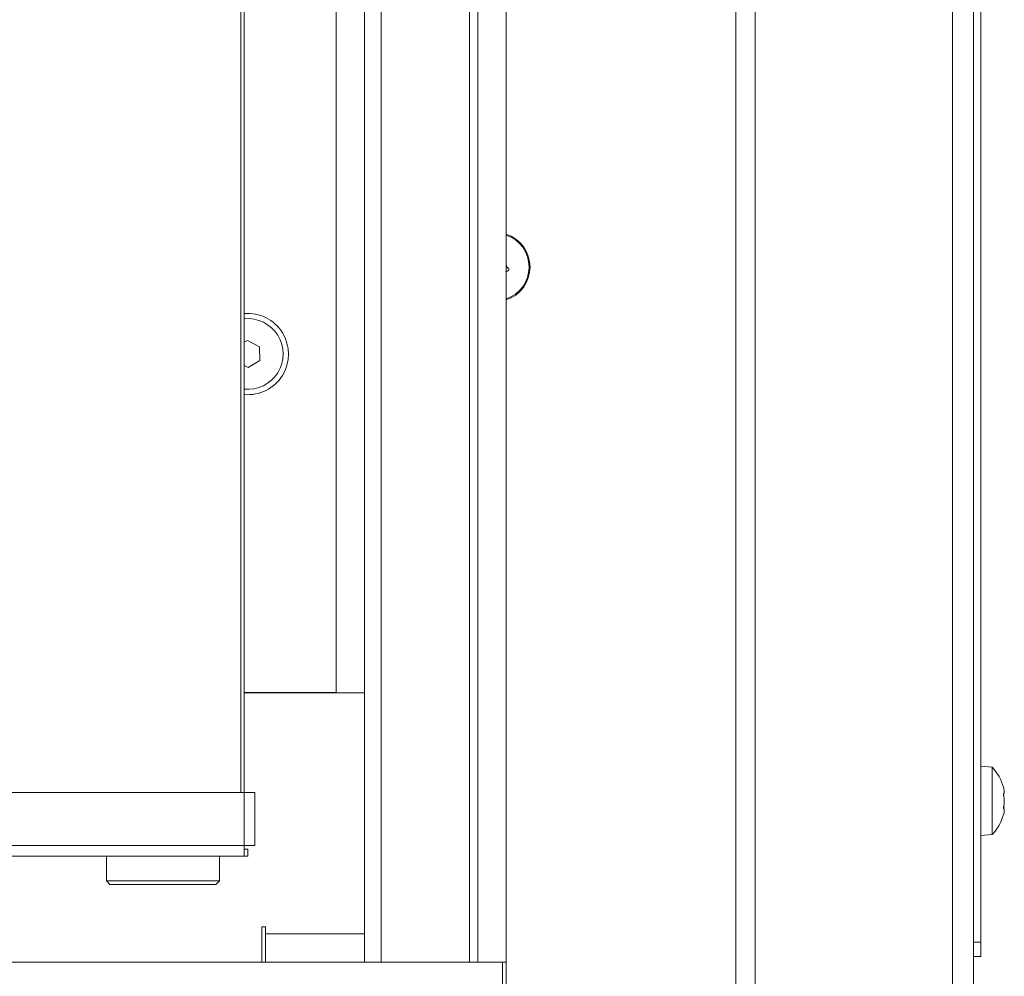
# Model space of a CAD drawing. Extents: x -4358 to -1658, y 1376 to 4324.
# Drawn here: x -3446 to -3307, y 2935 to 3070 of the extents above; entities that cross this region are included whole.
import ezdxf

# ---------------------------------------------------------------- set-up
doc = ezdxf.new("R2010")
doc.units = 0
doc.header["$LTSCALE"] = 5
doc.layers.add('LAYER14', color=30, linetype='Continuous')
doc.layers.add('SLD-0', color=7, linetype='Continuous')
doc.styles.add('STANDARD-BrunnerGroßer Text', font='arial.ttf')
doc.dimstyles.new('STANDARD-Brunner-IIGroßer Text', dxfattribs={"dimscale": 5, "dimtxt": 8, "dimasz": 5, "dimexe": 3.175, "dimexo": 0, "dimgap": 0.762, "dimtad": 1, "dimdec": 0, "dimrnd": 1e-08, "dimtxsty": 'STANDARD-BrunnerGroßer Text', "dimblk": 'Filled-1', "dimcen": 0.09, "dimdle": 10, "dimclrd": 7, "dimclre": 7, "dimclrt": 7, "dimadec": 1, "dimazin": 2, "dimtfac": 0.666667, "dimtdec": 0, "dimtmove": 0, "dimatfit": 3, "dimldrblk": 'Filled-1', "dimfxl": 1, "dimtolj": 1, "dimlwd": 15, "dimlwe": 15, "dimarcsym": 0})

# ---------------------------------------------------------------- blocks, each defined once
blk = doc.blocks.new('Filled-1')
at = {"color": 0}
for p, q in [((0, 0), (-1, 0.1667)), ((-1, 0.1667), (-1, -0.1667)), ((-1, 0), (0, 0)), ((-1, -0.1667), (0, 0))]:
    blk.add_line(p, q, dxfattribs=at)
at = {"color": 0, "flags": 128}
blk.add_lwpolyline([(-1, -0.1667), (0, 0), (-1, 0.1667), (-1, -0.1667)], dxfattribs=at)
at = {"color": 0}
blk.add_solid([(-1, -0.1667), (0, 0), (-1, 0.1667), (-1, -0.1667)], dxfattribs=at)
blk = doc.blocks.new('*D63')
at = {"layer": 'Defpoints', "color": 0}
for p in [(-3571.83, 3440.1), (-3413.53, 3440.1), (-3414.03, 2952.1)]:
    blk.add_point(p, dxfattribs=at)
at = {"layer": 'SLD-0', "color": 7, "lineweight": 15}
for p, q in [((-3413.53, 3440.1), (-3587.7, 3440.1)), ((-3571.83, 2977.1), (-3571.83, 3415.1)), ((-3414.03, 2952.1), (-3587.7, 2952.1))]:
    blk.add_line(p, q, dxfattribs=at)
at = {"layer": 'SLD-0', "color": 7, "lineweight": 15, "xscale": 25, "yscale": 25, "zscale": 25}
for p, rotation in [((-3571.83, 3440.1), 90), ((-3571.83, 2952.1), 270)]:
    blk.add_blockref('Filled-1', p, dxfattribs=dict(at, rotation=rotation))
at = {"layer": 'SLD-0', "color": 7, "lineweight": 15, "insert": (-3616.48, 3167.38), "char_height": 40, "attachment_point": 2, "rotation": 90, "style": 'STANDARD-BrunnerGroßer Text'}
blk.add_mtext('\\A1;488', dxfattribs=at)

msp = doc.modelspace()

# ---------------------------------------------------------------- linework, layer by layer
at = {"color": 7, "linetype": 'Continuous', "lineweight": 15}
for p, q in [((-3342.33, 2776.41), (-3342.33, 3603.91)), ((-3314.43, 2853.41), (-3314.43, 3603.91)), ((-3311.43, 2853.41), (-3311.43, 3597.91)), ((-3310.43, 3595.91), (-3310.43, 2939.91)), ((-3345.03, 2893.41), (-3345.03, 3521.91)), ((-3415.03, 2961.1), (-3415.03, 3191.1)), ((-3414.53, 3191.1), (-3414.53, 2961.1)), ((-3377.26, 3034.88), (-3377.53, 3034.71)), ((-3414.09, 3025.03), (-3414.53, 3024.76)), ((-3412.39, 3024.13), (-3414.09, 3025.03)), ((-3412.33, 3022.21), (-3412.39, 3024.13)), ((-3413.96, 3021.19), (-3412.33, 3022.21)), ((-3414.53, 3021.49), (-3413.96, 3021.19)), ((-3308.79, 2964.67), (-3310.43, 2964.81)), ((-3308.79, 2955.15), (-3308.79, 2964.67)), ((-3414.53, 2961.1), (-4070.53, 2961.1)), ((-3414.53, 2953.6), (-3414.53, 2961.1)), ((-3414.53, 2961.1), (-3413.03, 2961.1)), ((-3413.03, 2961.1), (-3413.03, 2953.6)), ((-3307.09, 2961.21), (-3307.09, 2961.21)), ((-3307.09, 2959.91), (-3307.09, 2959.91)), ((-3307.09, 2958.61), (-3307.09, 2958.61)), ((-3310.43, 2955.01), (-3308.79, 2955.15)), ((-3414.53, 2953.6), (-4070.53, 2953.6)), ((-3414.53, 2952.1), (-3414.53, 2953.6)), ((-3413.03, 2953.6), (-3414.53, 2953.6)), ((-3414.03, 2953.1), (-3414.53, 2953.1)), ((-3414.03, 2953.1), (-3414.03, 2952.1)), ((-3414.53, 2952.1), (-4070.53, 2952.1)), ((-3434.03, 2952.1), (-3434.03, 2948.6)), ((-3418.03, 2948.6), (-3418.03, 2952.1)), ((-3414.03, 2952.1), (-3414.53, 2952.1)), ((-3434.03, 2948.6), (-3433.53, 2948.1)), ((-3434.03, 2948.6), (-3418.03, 2948.6)), ((-3418.53, 2948.1), (-3433.53, 2948.1)), ((-3418.53, 2948.1), (-3418.03, 2948.6)), ((-3311.43, 2939.91), (-3310.43, 2939.91)), ((-3310.43, 2939.91), (-3310.43, 2937.91)), ((-3310.43, 2937.91), (-3311.43, 2937.91))]:
    msp.add_line(p, q, dxfattribs=at)
for centre, radius, start, end in [((-3379.03, 3035.41), 4.9, 287.8257, 72.1743), ((-3379.03, 3035.41), 4.76, 288.3807, 71.6193), ((-3414.03, 3023.11), 5, 264.2608, 95.7392), ((-3313.93, 2959.91), 7, 15.9915, 42.8093), ((-3313.93, 2959.91), 7, 317.1907, 343.9951)]:
    msp.add_arc(centre, radius, start, end, dxfattribs=at)
for points, knots in [([(-3377.53, 3035.73), (-3377.47, 3035.61), (-3377.39, 3035.42), (-3377.25, 3035.26), (-3377.19, 3035.2)], [0, 0, 0, 0, 0.6065316, 1, 1, 1, 1]), ([(-3377.19, 3035.2), (-3377.18, 3035.18), (-3377.15, 3035.15), (-3377.13, 3035.08), (-3377.14, 3035.01), (-3377.16, 3034.95), (-3377.2, 3034.9), (-3377.24, 3034.89), (-3377.26, 3034.88)], [0, 0, 0, 0, 0.173655, 0.347991, 0.518533, 0.685946, 0.853626, 1, 1, 1, 1]), ([(-3307.17, 2961.75), (-3307.18, 2961.77), (-3307.19, 2961.8), (-3307.19, 2961.83), (-3307.2, 2961.84), (-3307.2, 2961.84)], [0, 0, 0, 0, 0.34677, 0.695114, 1, 1, 1, 1]), ([(-3307.17, 2960.69), (-3307.18, 2960.71), (-3307.19, 2960.75), (-3307.19, 2960.82), (-3307.2, 2960.88), (-3307.19, 2960.93), (-3307.19, 2960.97), (-3307.18, 2960.97), (-3307.17, 2960.97)], [0, 0, 0, 0, 0.173602, 0.347939, 0.518483, 0.685896, 0.853576, 1, 1, 1, 1]), ([(-3307.09, 2961.21), (-3307.1, 2961.32), (-3307.11, 2961.47), (-3307.16, 2961.69), (-3307.17, 2961.75)], [0, 0, 0, 0, 0.6878305, 1, 1, 1, 1]), ([(-3307.17, 2960.97), (-3307.14, 2961), (-3307.09, 2961.04), (-3307.09, 2961.17), (-3307.09, 2961.21)], [0, 0, 0, 0, 0.687999, 1, 1, 1, 1]), ([(-3307.09, 2959.91), (-3307.1, 2960.1), (-3307.11, 2960.37), (-3307.16, 2960.61), (-3307.17, 2960.69)], [0, 0, 0, 0, 0.6878685, 1, 1, 1, 1]), ([(-3307.17, 2959.13), (-3307.14, 2959.31), (-3307.09, 2959.56), (-3307.09, 2959.83), (-3307.09, 2959.91)], [0, 0, 0, 0, 0.6879732, 1, 1, 1, 1]), ([(-3307.17, 2958.85), (-3307.18, 2958.85), (-3307.19, 2958.86), (-3307.19, 2958.9), (-3307.2, 2958.95), (-3307.19, 2959.02), (-3307.19, 2959.08), (-3307.18, 2959.12), (-3307.17, 2959.13)], [0, 0, 0, 0, 0.1736553, 0.3479906, 0.518533, 0.6859457, 0.8536264, 1, 1, 1, 1]), ([(-3307.2, 2957.98), (-3307.2, 2957.98), (-3307.2, 2957.98), (-3307.19, 2958), (-3307.19, 2958.02), (-3307.18, 2958.06), (-3307.17, 2958.07)], [0, 0, 0, 0, 0.032186, 0.368641, 0.70563, 1, 1, 1, 1]), ([(-3307.09, 2958.61), (-3307.1, 2958.69), (-3307.11, 2958.81), (-3307.16, 2958.84), (-3307.17, 2958.85)], [0, 0, 0, 0, 0.687829, 1, 1, 1, 1]), ([(-3307.17, 2958.07), (-3307.14, 2958.21), (-3307.09, 2958.42), (-3307.09, 2958.57), (-3307.09, 2958.61)], [0, 0, 0, 0, 0.687947, 1, 1, 1, 1]), ([(-3307.11, 2958.89), (-3307.11, 2958.95), (-3307.12, 2959.05), (-3307.15, 2959.09), (-3307.16, 2959.11)], [0, 0, 0, 0, 0.6791069, 1, 1, 1, 1])]:
    msp.add_open_spline(points, degree=3, knots=knots, dxfattribs=at)
at = {"layer": 'LAYER14', "linetype": 'Continuous', "lineweight": 15}
for p, q in [((-3397.53, 2937.1), (-3397.53, 3455.1)), ((-3395.18, 2937.1), (-3395.18, 3455.1)), ((-3382.7, 2937.1), (-3382.7, 3455.1)), ((-3381.53, 2937.1), (-3381.53, 3455.1)), ((-3377.53, 2937.1), (-3377.53, 3455.1)), ((-3401.53, 2975.2), (-3401.53, 3173.1)), ((-3414.53, 2975.22), (-3401.53, 2975.22)), ((-3414.53, 2975.2), (-3401.53, 2975.2)), ((-3401.53, 2975.2), (-3397.53, 2975.2)), ((-3411.53, 2942.1), (-3412.03, 2942.1)), ((-3412.03, 2937.1), (-3412.03, 2942.1)), ((-3411.53, 2941.1), (-3411.53, 2942.1)), ((-3411.53, 2937.1), (-3411.53, 2941.1)), ((-3397.53, 2941.1), (-3411.53, 2941.1)), ((-3378.03, 2937.1), (-4106.03, 2937.1)), ((-3381.53, 2937.1), (-3377.53, 2937.1)), ((-3378.03, 2933.1), (-3378.03, 2937.1)), ((-3377.53, 2937.1), (-3377.53, 2933.1))]:
    msp.add_line(p, q, dxfattribs=at)
msp.add_arc((-3414.03, 3023.1), 5.75, 265.0115, 94.9885, dxfattribs=at)

# ---------------------------------------------------------------- dimensions: what is measured, and where the dimension line sits
at = {"layer": 'SLD-0', "color": 7, "lineweight": 15}
dim = msp.add_linear_dim(base=(-3571.83, 3440.1), p1=(-3414.03, 2952.1), p2=(-3413.53, 3440.1), angle=90, dimstyle='STANDARD-Brunner-IIGroßer Text', dxfattribs=at)
dim.commit()
dim.dimension.update_dxf_attribs({"geometry": '*D63', "text_midpoint": (-3571.83, 3167.38), "dimtype": 160})

doc.saveas('drawing.dxf')
